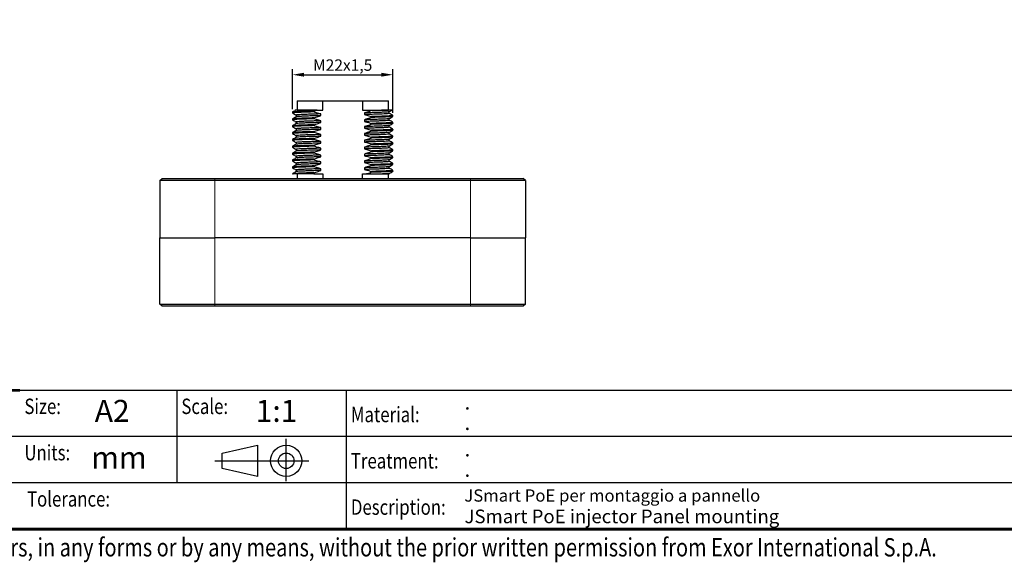
# Model space of a CAD drawing. Extents: x 98 to 679, y 71 to 478.
# Drawn here: x 254 to 470, y 71 to 189 of the extents above; entities that cross this region are included whole.
import ezdxf

# ---------------------------------------------------------------- set-up
doc = ezdxf.new("R2010")
doc.units = 0
doc.header["$LTSCALE"] = 0.707071
doc.header["$MEASUREMENT"] = 0
doc.layers.get('0').update_dxf_attribs({"linetype": 'CONTINUOUS'})
doc.layers.get('DEFPOINTS').update_dxf_attribs({"linetype": 'CONTINUOUS'})
doc.layers.add('QUOTE', color=4, linetype='CONTINUOUS')
doc.layers.add('TABLE', color=7, linetype='CONTINUOUS')
doc.styles.add('COMPLEX', font='complex')
doc.styles.add('ITALIC', font='italic')
doc.styles.add('ROMANS', font='romans', dxfattribs={"height": 5})
doc.styles.get("Standard").update_dxf_attribs({"font": 'PC.SHX'})
doc.dimstyles.new('ISO-25', dxfattribs={"dimtxt": 2.5, "dimasz": 2.5, "dimexe": 1.25, "dimexo": 0.625, "dimtad": 1, "dimdsep": 46, "dimtxsty": 'Standard', "dimcen": 2.5, "dimazin": 2, "dimtfac": 1, "dimtmove": 0, "dimatfit": 3, "dimfxl": 0, "dimtolj": 1, "dimarcsym": 0})

# ---------------------------------------------------------------- blocks, each defined once
blk = doc.blocks.new('*D19')
at = {"layer": 'DEFPOINTS', "color": 0}
for p in [(335.99, 177.37), (314.03, 169.19), (335.99, 168.44)]:
    blk.add_point(p, dxfattribs=at)
at = {"layer": 'QUOTE', "color": 0, "lineweight": -2}
for p, q in [((314.03, 169.82), (314.03, 178.62)), ((316.53, 177.37), (333.49, 177.37)), ((335.99, 169.06), (335.99, 178.62))]:
    blk.add_line(p, q, dxfattribs=at)
at = {"layer": 'QUOTE', "color": 0}
for points in [[(316.53, 177.79), (316.53, 176.95), (314.03, 177.37)], [(333.49, 177.79), (333.49, 176.95), (335.99, 177.37)]]:
    blk.add_solid(points, dxfattribs=at)
at = {"layer": 'QUOTE', "color": 0, "insert": (325.01, 179.48), "char_height": 2.5, "attachment_point": 5}
blk.add_mtext('\\A1;M22x1,5', dxfattribs=at)

msp = doc.modelspace()

# ---------------------------------------------------------------- linework, layer by layer
at = {"color": 7, "linetype": 'Continuous', "lineweight": 25}
for p, q in [((315.02, 171.648), (315.02, 169.648)), ((315.02, 171.648), (320.661, 171.648)), ((320.661, 169.648), (320.661, 171.648)), ((320.661, 171.648), (329.379, 171.648)), ((329.379, 171.648), (329.379, 169.648)), ((329.379, 171.648), (335.02, 171.648)), ((335.02, 169.648), (335.02, 171.648)), ((314.02, 169.185), (314.02, 168.998)), ((314.832, 168.529), (314.832, 168.158)), ((318.696, 169.413), (318.696, 169.226)), ((319.39, 169.648), (320.661, 169.648)), ((320.246, 168.412), (320.246, 168.787)), ((329.379, 169.648), (331.345, 169.648)), ((329.795, 169.021), (329.795, 168.646)), ((331.345, 169.52), (331.345, 169.648)), ((331.345, 169.648), (335.072, 169.648)), ((331.345, 168.02), (331.345, 168.207)), ((335.208, 168.904), (335.208, 169.279)), ((336.02, 168.248), (336.02, 168.435)), ((314.02, 167.685), (314.02, 167.498)), ((314.02, 166.185), (314.02, 165.998)), ((314.832, 167.029), (314.832, 166.658)), ((318.696, 167.913), (318.696, 167.726)), ((318.696, 166.413), (318.696, 166.226)), ((320.246, 166.912), (320.246, 167.287)), ((329.795, 167.521), (329.795, 167.146)), ((329.795, 166.021), (329.795, 165.646)), ((331.345, 166.52), (331.345, 166.707)), ((335.208, 167.404), (335.208, 167.775)), ((335.208, 165.904), (335.208, 166.275)), ((336.02, 166.748), (336.02, 166.935)), ((314.02, 164.685), (314.02, 164.498)), ((314.832, 165.529), (314.832, 165.158)), ((314.832, 164.029), (314.832, 163.658)), ((318.696, 164.913), (318.696, 164.726)), ((320.246, 165.412), (320.246, 165.787)), ((320.246, 163.912), (320.246, 164.287)), ((329.795, 164.521), (329.795, 164.146)), ((331.345, 165.02), (331.345, 165.207)), ((335.208, 164.404), (335.208, 164.775)), ((335.998, 165.248), (336.015, 165.241)), ((336.02, 165.248), (336.02, 165.435)), ((336.02, 163.748), (336.02, 163.935)), ((314.02, 163.185), (314.02, 162.998)), ((314.02, 161.685), (314.02, 161.498)), ((314.832, 162.529), (314.832, 162.158)), ((318.696, 163.413), (318.696, 163.226)), ((318.696, 161.913), (318.696, 161.726)), ((320.246, 162.412), (320.246, 162.787)), ((329.795, 163.021), (329.795, 162.646)), ((331.345, 163.52), (331.345, 163.707)), ((331.345, 162.02), (331.345, 162.207)), ((335.208, 162.904), (335.208, 163.275)), ((335.208, 161.404), (335.208, 161.775)), ((336.02, 162.248), (336.02, 162.435)), ((314.02, 160.185), (314.02, 159.998)), ((314.832, 161.029), (314.832, 160.658)), ((314.832, 159.529), (314.832, 159.158)), ((318.696, 160.413), (318.696, 160.226)), ((320.246, 160.912), (320.246, 161.287)), ((320.246, 159.412), (320.246, 159.787)), ((329.795, 161.521), (329.795, 161.146)), ((329.795, 160.021), (329.795, 159.646)), ((331.345, 160.52), (331.345, 160.707)), ((335.208, 159.904), (335.208, 160.275)), ((336.02, 160.748), (336.02, 160.935)), ((314.02, 158.685), (314.02, 158.498)), ((314.832, 158.029), (314.832, 157.658)), ((318.696, 158.913), (318.696, 158.726)), ((318.696, 157.413), (318.696, 157.226)), ((320.246, 157.912), (320.246, 158.287)), ((329.795, 158.521), (329.795, 158.146)), ((331.345, 159.02), (331.345, 159.207)), ((331.345, 157.52), (331.345, 157.707)), ((335.208, 158.404), (335.208, 158.775)), ((335.998, 157.748), (336.015, 157.741)), ((336.02, 159.248), (336.02, 159.435)), ((336.02, 157.748), (336.02, 157.935)), ((314.02, 157.185), (314.02, 156.998)), ((318.696, 155.648), (314.03, 155.648)), ((314.832, 156.529), (314.832, 156.158)), ((315.02, 155.648), (315.02, 154.698)), ((318.696, 155.913), (318.696, 155.648)), ((318.696, 155.648), (320.661, 155.648)), ((320.246, 156.412), (320.246, 156.787)), ((320.661, 155.648), (320.661, 154.698)), ((329.379, 155.648), (330.217, 155.648)), ((329.379, 154.698), (329.379, 155.648)), ((329.795, 157.021), (329.795, 156.646)), ((331.345, 156.02), (331.345, 156.207)), ((335.02, 154.698), (335.02, 155.648)), ((335.208, 156.904), (335.208, 157.275)), ((335.208, 155.648), (335.208, 155.775)), ((336.02, 156.248), (336.02, 156.435)), ((285.02, 154.198), (285.52, 154.698)), ((297.02, 154.198), (285.02, 154.198)), ((285.02, 154.198), (285.02, 141.698)), ((285.52, 154.698), (297.02, 154.698)), ((297.02, 154.698), (353.02, 154.698)), ((353.02, 154.198), (297.02, 154.198)), ((353.02, 154.698), (364.52, 154.698)), ((365.02, 154.198), (353.02, 154.198)), ((365.02, 154.198), (364.52, 154.698)), ((365.02, 154.198), (365.02, 141.698)), ((285.02, 141.698), (297.02, 141.698)), ((285.02, 127.198), (285.02, 141.698)), ((353.02, 141.698), (297.02, 141.698)), ((353.02, 141.698), (365.02, 141.698)), ((365.02, 127.198), (365.02, 141.698)), ((285.02, 127.198), (297.02, 127.198)), ((285.52, 126.698), (285.02, 127.198)), ((297.02, 127.198), (353.02, 127.198)), ((353.02, 127.198), (365.02, 127.198)), ((365.02, 127.198), (364.52, 126.698)), ((297.02, 126.698), (285.52, 126.698)), ((353.02, 126.698), (297.02, 126.698)), ((364.52, 126.698), (353.02, 126.698))]:
    msp.add_line(p, q, dxfattribs=at)
at = {"color": 8, "linetype": 'Continuous', "lineweight": 18}
for p, q in [((297.02, 154.198), (297.02, 154.698)), ((297.02, 154.198), (297.02, 141.698)), ((353.02, 154.198), (353.02, 154.698)), ((353.02, 154.198), (353.02, 141.698)), ((297.02, 127.198), (297.02, 141.698)), ((353.02, 127.198), (353.02, 141.698)), ((297.02, 127.198), (297.02, 126.698)), ((353.02, 127.198), (353.02, 126.698))]:
    msp.add_line(p, q, dxfattribs=at)
at = {"color": 7, "linetype": 'Continuous', "lineweight": 25}
for points, knots in [([(314.026, 168.991), (314.161, 168.912), (314.43, 168.757), (314.699, 168.602), (314.832, 168.525)], [0, 0, 0, 0, 0.5036718, 1, 1, 1, 1]), ([(314.84, 169.663), (314.705, 169.585), (314.434, 169.428), (314.163, 169.272), (314.028, 169.194)], [0, 0, 0, 0, 0.4999899, 1, 1, 1, 1]), ([(314.84, 168.163), (314.705, 168.085), (314.434, 167.928), (314.163, 167.772), (314.028, 167.694)], [0, 0, 0, 0, 0.4999901, 1, 1, 1, 1]), ([(318.696, 169.413), (318.157, 169.399), (317.077, 169.37), (315.785, 169.326), (314.837, 169.281), (314.269, 169.239), (314.016, 169.208), (314.046, 169.19), (314.054, 169.185)], [0, 0, 0, 0, 0.1948532, 0.3904935, 0.5896996, 0.7623266, 0.932633, 1, 1, 1, 1]), ([(318.696, 169.226), (318.197, 169.212), (317.229, 169.186), (316.051, 169.148), (315.113, 169.108), (314.451, 169.067), (314.072, 169.03), (314.052, 169.008), (314.043, 168.998)], [0, 0, 0, 0, 0.17984816, 0.34854589, 0.52046403, 0.69333006, 0.86479587, 1, 1, 1, 1]), ([(319.39, 169.648), (318.997, 169.648), (318.202, 169.648), (317.113, 169.648), (316.14, 169.648), (315.39, 169.648), (314.938, 169.648), (314.797, 169.648), (314.816, 169.648), (314.817, 169.648)], [0, 0, 0, 0, 0.14500221, 0.29284722, 0.46728045, 0.6470604, 0.81696397, 0.99179564, 1, 1, 1, 1]), ([(320.246, 168.787), (319.806, 168.775), (318.935, 168.751), (317.758, 168.716), (316.711, 168.679), (315.845, 168.639), (315.231, 168.599), (314.879, 168.561), (314.861, 168.539), (314.853, 168.529)], [0, 0, 0, 0, 0.1383411, 0.2741812, 0.4233095, 0.575285, 0.7280986, 0.8796742, 1, 1, 1, 1]), ([(320.246, 168.412), (319.806, 168.4), (318.935, 168.376), (317.758, 168.341), (316.711, 168.304), (315.844, 168.264), (315.234, 168.224), (314.901, 168.19), (314.88, 168.17), (314.873, 168.163)], [0, 0, 0, 0, 0.1436699, 0.2847424, 0.4396151, 0.5974447, 0.7561447, 0.913559, 1, 1, 1, 1]), ([(318.696, 169.413), (318.853, 169.467), (319.084, 169.547), (319.316, 169.623), (319.39, 169.648)], [0, 0, 0, 0, 0.6792004, 1, 1, 1, 1]), ([(320.246, 168.787), (320.085, 168.828), (319.763, 168.911), (319.246, 169.056), (318.892, 169.165), (318.696, 169.226)], [0, 0, 0, 0, 0.3091462, 0.6182895, 1, 1, 1, 1]), ([(318.696, 167.913), (318.853, 167.967), (319.167, 168.076), (319.683, 168.244), (320.044, 168.352), (320.246, 168.412)], [0, 0, 0, 0, 0.3058311, 0.611663, 1, 1, 1, 1]), ([(331.345, 169.52), (331.188, 169.466), (330.874, 169.358), (330.358, 169.189), (329.997, 169.081), (329.795, 169.021)], [0, 0, 0, 0, 0.3058311, 0.6116634, 1, 1, 1, 1]), ([(335.183, 169.271), (335.186, 169.269), (335.203, 169.254), (334.975, 169.226), (334.482, 169.185), (333.707, 169.145), (332.714, 169.106), (331.52, 169.07), (330.508, 169.04), (329.908, 169.024), (329.795, 169.021)], [0, 0, 0, 0, 0.0265905, 0.1823771, 0.3402976, 0.4982241, 0.6540283, 0.8074649, 0.9638424, 1, 1, 1, 1]), ([(335.177, 168.904), (335.185, 168.899), (335.213, 168.882), (334.98, 168.851), (334.481, 168.81), (333.707, 168.77), (332.714, 168.731), (331.52, 168.695), (330.508, 168.665), (329.908, 168.649), (329.795, 168.646)], [0, 0, 0, 0, 0.058772, 0.2094081, 0.3621076, 0.514813, 0.6654661, 0.81383, 0.9650375, 1, 1, 1, 1]), ([(329.795, 168.646), (329.956, 168.605), (330.277, 168.522), (330.794, 168.377), (331.149, 168.268), (331.345, 168.207)], [0, 0, 0, 0, 0.3091462, 0.6182895, 1, 1, 1, 1]), ([(335.072, 169.648), (334.768, 169.633), (334.164, 169.603), (332.892, 169.562), (331.86, 169.534), (331.345, 169.52)], [0, 0, 0, 0, 0.3377131, 0.6691486, 1, 1, 1, 1]), ([(335.986, 168.435), (335.995, 168.43), (336.025, 168.413), (335.773, 168.382), (335.207, 168.34), (334.259, 168.295), (332.966, 168.251), (331.885, 168.222), (331.345, 168.207)], [0, 0, 0, 0, 0.06649618, 0.23678549, 0.40940708, 0.60891633, 0.80485956, 1, 1, 1, 1]), ([(335.984, 168.238), (335.963, 168.229), (335.912, 168.208), (335.504, 168.172), (334.819, 168.132), (333.873, 168.093), (332.724, 168.057), (331.805, 168.032), (331.345, 168.02)], [0, 0, 0, 0, 0.12626671, 0.30214151, 0.47906722, 0.65474041, 0.82699757, 1, 1, 1, 1]), ([(335.834, 169.648), (335.833, 169.648), (335.832, 169.648), (335.532, 169.648), (335.199, 169.648), (335.072, 169.648)], [0, 0, 0, 0, 0.3440428, 0.7503301, 1, 1, 1, 1]), ([(335.198, 167.769), (335.334, 167.847), (335.605, 168.004), (335.875, 168.16), (336.011, 168.238)], [0, 0, 0, 0, 0.4999904, 1, 1, 1, 1]), ([(335.199, 169.269), (335.251, 169.3), (335.32, 169.341), (335.454, 169.422), (335.525, 169.464), (335.577, 169.495), (335.63, 169.525), (335.707, 169.569), (335.787, 169.613), (335.823, 169.633), (335.837, 169.641)], [0, 0, 0, 0, 0.4128064, 0.5514222, 0.6088478, 0.6620299, 0.7149702, 0.7718419, 0.909915, 1, 1, 1, 1]), ([(336.013, 168.444), (335.877, 168.522), (335.609, 168.677), (335.341, 168.832), (335.208, 168.908)], [0, 0, 0, 0, 0.5050669, 1, 1, 1, 1]), ([(318.696, 167.726), (318.256, 167.714), (317.38, 167.69), (316.27, 167.656), (315.346, 167.619), (314.64, 167.581), (314.193, 167.542), (313.993, 167.515), (314.036, 167.5), (314.043, 167.498)], [0, 0, 0, 0, 0.1578119, 0.3146214, 0.4745138, 0.6357731, 0.7964921, 0.9660202, 1, 1, 1, 1]), ([(318.696, 166.413), (318.256, 166.401), (317.38, 166.378), (316.27, 166.343), (315.346, 166.306), (314.64, 166.268), (314.193, 166.23), (313.993, 166.203), (314.036, 166.188), (314.043, 166.185)], [0, 0, 0, 0, 0.1578119, 0.3146213, 0.4745137, 0.635773, 0.796492, 0.9660201, 1, 1, 1, 1]), ([(314.026, 167.491), (314.161, 167.412), (314.43, 167.257), (314.699, 167.102), (314.832, 167.025)], [0, 0, 0, 0, 0.5036718, 1, 1, 1, 1]), ([(314.026, 165.991), (314.161, 165.912), (314.43, 165.757), (314.699, 165.602), (314.832, 165.525)], [0, 0, 0, 0, 0.5036713, 1, 1, 1, 1]), ([(314.84, 166.663), (314.705, 166.585), (314.434, 166.428), (314.163, 166.272), (314.028, 166.194)], [0, 0, 0, 0, 0.4999896, 1, 1, 1, 1]), ([(318.696, 167.913), (318.197, 167.9), (317.229, 167.874), (316.051, 167.835), (315.113, 167.795), (314.451, 167.755), (314.072, 167.718), (314.052, 167.695), (314.043, 167.685)], [0, 0, 0, 0, 0.1798481, 0.3485459, 0.520464, 0.69333, 0.8647958, 1, 1, 1, 1]), ([(318.696, 166.226), (318.167, 166.211), (317.108, 166.183), (315.885, 166.142), (314.957, 166.1), (314.355, 166.059), (314.042, 166.025), (314.051, 166.005), (314.054, 165.998)], [0, 0, 0, 0, 0.19094065, 0.38245626, 0.55476712, 0.72755969, 0.89849287, 1, 1, 1, 1]), ([(320.246, 167.287), (319.901, 167.278), (319.214, 167.259), (318.164, 167.228), (317.118, 167.195), (316.166, 167.155), (315.439, 167.115), (314.997, 167.075), (314.807, 167.046), (314.847, 167.031), (314.854, 167.029)], [0, 0, 0, 0, 0.1081439, 0.2149564, 0.3631901, 0.5142634, 0.6669972, 0.8193221, 0.9692017, 1, 1, 1, 1]), ([(320.246, 166.912), (319.901, 166.903), (319.214, 166.884), (318.163, 166.853), (317.118, 166.82), (316.164, 166.78), (315.447, 166.74), (314.975, 166.7), (314.888, 166.675), (314.845, 166.663)], [0, 0, 0, 0, 0.112275, 0.2231677, 0.3770643, 0.5339088, 0.6924772, 0.8506212, 1, 1, 1, 1]), ([(320.246, 167.287), (320.085, 167.328), (319.763, 167.411), (319.246, 167.556), (318.892, 167.665), (318.696, 167.726)], [0, 0, 0, 0, 0.3091459, 0.6182895, 1, 1, 1, 1]), ([(318.696, 166.413), (318.853, 166.467), (319.167, 166.575), (319.683, 166.744), (320.044, 166.852), (320.246, 166.912)], [0, 0, 0, 0, 0.3058308, 0.6116632, 1, 1, 1, 1]), ([(320.246, 165.787), (320.085, 165.828), (319.763, 165.911), (319.246, 166.056), (318.892, 166.165), (318.696, 166.226)], [0, 0, 0, 0, 0.30914596, 0.61828969, 1, 1, 1, 1]), ([(331.345, 168.02), (331.188, 167.966), (330.874, 167.858), (330.358, 167.689), (329.997, 167.581), (329.795, 167.521)], [0, 0, 0, 0, 0.3058308, 0.6116632, 1, 1, 1, 1]), ([(335.172, 167.769), (335.151, 167.76), (335.102, 167.738), (334.709, 167.702), (334.047, 167.661), (333.137, 167.621), (332.021, 167.584), (330.886, 167.551), (330.101, 167.529), (329.795, 167.521)], [0, 0, 0, 0, 0.112287, 0.2709007, 0.43039, 0.5885882, 0.7436188, 0.900013, 1, 1, 1, 1]), ([(335.207, 167.404), (335.182, 167.391), (335.131, 167.367), (334.712, 167.327), (334.046, 167.286), (333.138, 167.246), (332.02, 167.209), (330.886, 167.176), (330.101, 167.154), (329.795, 167.146)], [0, 0, 0, 0, 0.1481449, 0.30035154, 0.45339847, 0.60520639, 0.75397473, 0.90405146, 1, 1, 1, 1]), ([(329.795, 167.146), (329.956, 167.105), (330.277, 167.022), (330.794, 166.877), (331.149, 166.768), (331.345, 166.707)], [0, 0, 0, 0, 0.3091459, 0.6182895, 1, 1, 1, 1]), ([(331.345, 166.52), (331.188, 166.466), (330.874, 166.358), (330.358, 166.189), (329.997, 166.081), (329.795, 166.021)], [0, 0, 0, 0, 0.30583073, 0.61166303, 1, 1, 1, 1]), ([(335.17, 166.269), (335.17, 166.265), (335.171, 166.248), (334.898, 166.218), (334.348, 166.177), (333.527, 166.137), (332.49, 166.099), (331.255, 166.062), (330.29, 166.035), (329.795, 166.021)], [0, 0, 0, 0, 0.0493351, 0.207033, 0.3664651, 0.5254714, 0.681926, 0.8369708, 1, 1, 1, 1]), ([(336.02, 166.935), (335.994, 166.923), (335.941, 166.899), (335.507, 166.86), (334.819, 166.82), (333.873, 166.781), (332.724, 166.745), (331.805, 166.72), (331.345, 166.707)], [0, 0, 0, 0, 0.16447998, 0.3326628, 0.50185059, 0.66984055, 0.83456389, 1, 1, 1, 1]), ([(335.979, 166.738), (335.979, 166.734), (335.981, 166.717), (335.685, 166.686), (335.091, 166.646), (334.163, 166.604), (332.938, 166.563), (331.875, 166.534), (331.345, 166.52)], [0, 0, 0, 0, 0.0589242, 0.2376424, 0.4183258, 0.5985266, 0.7995843, 1, 1, 1, 1]), ([(335.198, 166.269), (335.334, 166.347), (335.605, 166.504), (335.875, 166.66), (336.011, 166.738)], [0, 0, 0, 0, 0.4999904, 1, 1, 1, 1]), ([(336.013, 166.944), (335.878, 167.022), (335.609, 167.177), (335.341, 167.332), (335.208, 167.408)], [0, 0, 0, 0, 0.504913, 1, 1, 1, 1]), ([(318.696, 164.726), (318.236, 164.713), (317.319, 164.688), (316.17, 164.652), (315.228, 164.613), (314.529, 164.574), (314.13, 164.535), (313.974, 164.508), (314.038, 164.493), (314.048, 164.49)], [0, 0, 0, 0, 0.1599879, 0.3192759, 0.4817227, 0.6453354, 0.80799, 0.9676358, 1, 1, 1, 1]), ([(314.026, 164.491), (314.161, 164.412), (314.43, 164.257), (314.699, 164.102), (314.832, 164.025)], [0, 0, 0, 0, 0.5036718, 1, 1, 1, 1]), ([(314.84, 165.163), (314.705, 165.085), (314.434, 164.928), (314.163, 164.772), (314.028, 164.694)], [0, 0, 0, 0, 0.49998915, 1, 1, 1, 1]), ([(318.696, 164.913), (318.167, 164.899), (317.108, 164.87), (315.885, 164.829), (314.957, 164.787), (314.355, 164.747), (314.042, 164.713), (314.051, 164.693), (314.054, 164.685)], [0, 0, 0, 0, 0.1909405, 0.3824561, 0.554767, 0.7275596, 0.8984928, 1, 1, 1, 1]), ([(320.246, 164.287), (319.944, 164.279), (319.162, 164.257), (318.031, 164.224), (316.911, 164.187), (316.004, 164.147), (315.324, 164.107), (314.944, 164.067), (314.788, 164.042), (314.833, 164.029), (314.834, 164.029)], [0, 0, 0, 0, 0.0945058, 0.2443936, 0.3929259, 0.5444934, 0.6973158, 0.849317, 0.9984864, 1, 1, 1, 1]), ([(320.246, 165.787), (319.755, 165.773), (318.794, 165.747), (317.56, 165.709), (316.521, 165.671), (315.7, 165.631), (315.142, 165.591), (314.852, 165.556), (314.86, 165.536), (314.864, 165.529)], [0, 0, 0, 0, 0.15489508, 0.30345052, 0.45330755, 0.60562607, 0.75837039, 0.90947079, 1, 1, 1, 1]), ([(320.246, 163.912), (319.944, 163.904), (319.162, 163.882), (318.031, 163.849), (316.912, 163.812), (316.001, 163.772), (315.336, 163.732), (314.937, 163.695), (314.886, 163.673), (314.864, 163.663)], [0, 0, 0, 0, 0.0981293, 0.2537649, 0.407993, 0.5653726, 0.7240553, 0.8818853, 1, 1, 1, 1]), ([(320.246, 165.412), (319.755, 165.398), (318.794, 165.372), (317.56, 165.334), (316.522, 165.296), (315.699, 165.256), (315.146, 165.216), (314.869, 165.184), (314.87, 165.168), (314.87, 165.163)], [0, 0, 0, 0, 0.1608674, 0.3151511, 0.4707866, 0.6289785, 0.7876126, 0.9445395, 1, 1, 1, 1]), ([(318.696, 164.913), (318.853, 164.967), (319.167, 165.076), (319.683, 165.244), (320.044, 165.352), (320.246, 165.412)], [0, 0, 0, 0, 0.3058311, 0.6116634, 1, 1, 1, 1]), ([(320.246, 164.287), (320.085, 164.328), (319.763, 164.411), (319.246, 164.556), (318.892, 164.665), (318.696, 164.726)], [0, 0, 0, 0, 0.3091462, 0.6182895, 1, 1, 1, 1]), ([(318.696, 163.413), (318.853, 163.467), (319.167, 163.575), (319.683, 163.744), (320.044, 163.852), (320.246, 163.912)], [0, 0, 0, 0, 0.30583073, 0.61166303, 1, 1, 1, 1]), ([(335.177, 165.904), (335.18, 165.897), (335.189, 165.877), (334.903, 165.843), (334.346, 165.802), (333.527, 165.762), (332.49, 165.724), (331.255, 165.687), (330.29, 165.66), (329.795, 165.646)], [0, 0, 0, 0, 0.0878575, 0.2391651, 0.3921367, 0.5446997, 0.6948145, 0.8435766, 1, 1, 1, 1]), ([(329.795, 165.646), (329.956, 165.605), (330.277, 165.522), (330.794, 165.377), (331.149, 165.268), (331.345, 165.207)], [0, 0, 0, 0, 0.3091462, 0.6182895, 1, 1, 1, 1]), ([(331.345, 165.02), (331.188, 164.966), (330.874, 164.858), (330.358, 164.689), (329.997, 164.581), (329.795, 164.521)], [0, 0, 0, 0, 0.3058311, 0.6116634, 1, 1, 1, 1]), ([(335.188, 164.769), (335.148, 164.757), (335.063, 164.733), (334.599, 164.694), (333.884, 164.653), (332.932, 164.614), (331.886, 164.581), (330.832, 164.55), (330.142, 164.531), (329.795, 164.521)], [0, 0, 0, 0, 0.1437007, 0.3026346, 0.4620137, 0.6196785, 0.7743633, 0.8864764, 1, 1, 1, 1]), ([(335.188, 164.404), (335.195, 164.402), (335.234, 164.387), (335.046, 164.359), (334.607, 164.319), (333.882, 164.278), (332.932, 164.239), (331.886, 164.206), (330.832, 164.175), (330.142, 164.156), (329.795, 164.146)], [0, 0, 0, 0, 0.0280525, 0.1781301, 0.3306736, 0.4836444, 0.6349699, 0.7834351, 0.8910407, 1, 1, 1, 1]), ([(329.795, 164.146), (329.956, 164.105), (330.277, 164.022), (330.794, 163.877), (331.149, 163.768), (331.345, 163.707)], [0, 0, 0, 0, 0.30914596, 0.61828969, 1, 1, 1, 1]), ([(335.986, 165.435), (335.99, 165.428), (336, 165.408), (335.69, 165.374), (335.09, 165.334), (334.164, 165.292), (332.938, 165.25), (331.875, 165.222), (331.345, 165.207)], [0, 0, 0, 0, 0.10004889, 0.2709572, 0.44374467, 0.61607075, 0.80834242, 1, 1, 1, 1]), ([(336.002, 165.238), (335.958, 165.226), (335.869, 165.203), (335.398, 165.165), (334.701, 165.127), (333.774, 165.09), (332.664, 165.056), (331.785, 165.032), (331.345, 165.02)], [0, 0, 0, 0, 0.1656401, 0.3339859, 0.5029135, 0.6704175, 0.8346899, 1, 1, 1, 1]), ([(335.998, 163.935), (336.005, 163.933), (336.048, 163.918), (335.851, 163.891), (335.406, 163.852), (334.699, 163.815), (333.774, 163.778), (332.664, 163.743), (331.785, 163.719), (331.345, 163.707)], [0, 0, 0, 0, 0.03253834, 0.20203351, 0.36303627, 0.52459558, 0.68479331, 0.84190048, 1, 1, 1, 1]), ([(335.198, 164.769), (335.334, 164.847), (335.605, 165.004), (335.875, 165.16), (336.011, 165.238)], [0, 0, 0, 0, 0.4999904, 1, 1, 1, 1]), ([(336.013, 165.444), (335.878, 165.522), (335.609, 165.677), (335.341, 165.832), (335.208, 165.908)], [0, 0, 0, 0, 0.5049135, 1, 1, 1, 1]), ([(336.013, 163.944), (335.878, 164.022), (335.609, 164.177), (335.341, 164.332), (335.208, 164.408)], [0, 0, 0, 0, 0.5049125, 1, 1, 1, 1]), ([(318.696, 163.413), (318.236, 163.401), (317.319, 163.376), (316.17, 163.34), (315.228, 163.301), (314.528, 163.261), (314.136, 163.222), (313.974, 163.198), (314.021, 163.185), (314.021, 163.185)], [0, 0, 0, 0, 0.165197, 0.3296715, 0.4974075, 0.6663474, 0.8342981, 0.9991419, 1, 1, 1, 1]), ([(314.026, 162.991), (314.161, 162.912), (314.43, 162.757), (314.699, 162.602), (314.832, 162.525)], [0, 0, 0, 0, 0.5036713, 1, 1, 1, 1]), ([(314.84, 163.663), (314.705, 163.585), (314.434, 163.428), (314.163, 163.272), (314.028, 163.194)], [0, 0, 0, 0, 0.4999901, 1, 1, 1, 1]), ([(314.84, 162.163), (314.705, 162.085), (314.434, 161.928), (314.163, 161.772), (314.028, 161.694)], [0, 0, 0, 0, 0.4999896, 1, 1, 1, 1]), ([(318.696, 163.226), (318.157, 163.211), (317.078, 163.182), (315.788, 163.138), (314.839, 163.094), (314.271, 163.051), (314.017, 163.02), (314.046, 163.003), (314.055, 162.998)], [0, 0, 0, 0, 0.1946616, 0.3901001, 0.5891041, 0.7617347, 0.9320526, 1, 1, 1, 1]), ([(318.696, 161.913), (318.157, 161.899), (317.078, 161.87), (315.788, 161.826), (314.839, 161.781), (314.271, 161.739), (314.017, 161.708), (314.046, 161.69), (314.055, 161.685)], [0, 0, 0, 0, 0.1946616, 0.3901, 0.589104, 0.7617346, 0.9320524, 1, 1, 1, 1]), ([(318.696, 161.726), (318.198, 161.712), (317.233, 161.686), (316.055, 161.648), (315.116, 161.608), (314.453, 161.568), (314.072, 161.53), (314.052, 161.508), (314.042, 161.498)], [0, 0, 0, 0, 0.1792761, 0.3479591, 0.5198696, 0.6927362, 0.8642105, 1, 1, 1, 1]), ([(320.246, 162.787), (320.137, 162.784), (319.541, 162.768), (318.532, 162.739), (317.336, 162.702), (316.341, 162.663), (315.566, 162.623), (315.064, 162.583), (314.829, 162.551), (314.856, 162.534), (314.864, 162.529)], [0, 0, 0, 0, 0.0336226, 0.1847308, 0.3329815, 0.4834866, 0.6360597, 0.7886448, 0.9391854, 1, 1, 1, 1]), ([(320.246, 162.412), (320.137, 162.409), (319.541, 162.393), (318.532, 162.364), (317.336, 162.327), (316.341, 162.288), (315.564, 162.248), (315.069, 162.208), (314.84, 162.179), (314.856, 162.165), (314.858, 162.163)], [0, 0, 0, 0, 0.0349173, 0.1918471, 0.3458092, 0.5021128, 0.6605638, 0.8190274, 0.9753677, 1, 1, 1, 1]), ([(320.246, 162.787), (320.085, 162.828), (319.763, 162.911), (319.246, 163.056), (318.892, 163.165), (318.696, 163.226)], [0, 0, 0, 0, 0.3091459, 0.6182895, 1, 1, 1, 1]), ([(318.696, 161.913), (318.853, 161.967), (319.167, 162.075), (319.683, 162.244), (320.044, 162.352), (320.246, 162.412)], [0, 0, 0, 0, 0.3058308, 0.6116632, 1, 1, 1, 1]), ([(320.246, 161.287), (320.085, 161.328), (319.763, 161.411), (319.246, 161.556), (318.892, 161.665), (318.696, 161.726)], [0, 0, 0, 0, 0.309146, 0.6182894, 1, 1, 1, 1]), ([(331.345, 163.52), (331.188, 163.466), (330.874, 163.358), (330.358, 163.189), (329.997, 163.081), (329.795, 163.021)], [0, 0, 0, 0, 0.3058308, 0.6116632, 1, 1, 1, 1]), ([(335.165, 163.269), (335.159, 163.262), (335.138, 163.243), (334.81, 163.21), (334.203, 163.169), (333.338, 163.129), (332.291, 163.093), (331.111, 163.057), (330.236, 163.033), (329.795, 163.021)], [0, 0, 0, 0, 0.0804637, 0.2386554, 0.3981577, 0.5568039, 0.7124954, 0.8549267, 1, 1, 1, 1]), ([(335.187, 162.904), (335.179, 162.894), (335.162, 162.872), (334.814, 162.835), (334.202, 162.794), (333.338, 162.754), (332.291, 162.718), (331.111, 162.682), (330.236, 162.658), (329.795, 162.646)], [0, 0, 0, 0, 0.1176958, 0.2694822, 0.4225262, 0.5747486, 0.7241361, 0.8608005, 1, 1, 1, 1]), ([(329.795, 162.646), (329.956, 162.605), (330.277, 162.522), (330.794, 162.377), (331.149, 162.268), (331.345, 162.207)], [0, 0, 0, 0, 0.3091459, 0.6182895, 1, 1, 1, 1]), ([(331.345, 162.02), (331.188, 161.966), (330.874, 161.858), (330.358, 161.689), (329.997, 161.581), (329.795, 161.521)], [0, 0, 0, 0, 0.3058311, 0.611663, 1, 1, 1, 1]), ([(335.185, 161.769), (335.186, 161.767), (335.202, 161.753), (334.975, 161.726), (334.485, 161.686), (333.71, 161.645), (332.718, 161.606), (331.525, 161.57), (330.511, 161.541), (329.909, 161.524), (329.795, 161.521)], [0, 0, 0, 0, 0.0178235, 0.1749165, 0.3341688, 0.4934346, 0.6505672, 0.8052988, 0.9629892, 1, 1, 1, 1]), ([(335.975, 163.738), (335.968, 163.731), (335.946, 163.712), (335.591, 163.678), (334.936, 163.638), (333.999, 163.598), (332.819, 163.56), (331.848, 163.533), (331.345, 163.52)], [0, 0, 0, 0, 0.0940915, 0.273383, 0.4541598, 0.6339663, 0.8104247, 1, 1, 1, 1]), ([(335.997, 162.435), (335.989, 162.425), (335.97, 162.403), (335.594, 162.366), (334.935, 162.326), (333.999, 162.285), (332.819, 162.247), (331.848, 162.221), (331.345, 162.207)], [0, 0, 0, 0, 0.1337408, 0.3051851, 0.4780498, 0.6499866, 0.8187218, 1, 1, 1, 1]), ([(335.994, 162.238), (335.996, 162.237), (336.014, 162.222), (335.768, 162.195), (335.262, 162.156), (334.515, 162.119), (333.623, 162.085), (332.573, 162.053), (331.756, 162.031), (331.345, 162.02)], [0, 0, 0, 0, 0.0233116, 0.2012827, 0.3816995, 0.5385621, 0.6938334, 0.8462255, 1, 1, 1, 1]), ([(335.198, 163.269), (335.334, 163.347), (335.605, 163.504), (335.875, 163.66), (336.011, 163.738)], [0, 0, 0, 0, 0.4999909, 1, 1, 1, 1]), ([(335.198, 161.769), (335.334, 161.847), (335.605, 162.004), (335.875, 162.16), (336.011, 162.238)], [0, 0, 0, 0, 0.4999904, 1, 1, 1, 1]), ([(336.013, 162.444), (335.878, 162.522), (335.609, 162.677), (335.341, 162.832), (335.208, 162.908)], [0, 0, 0, 0, 0.504913, 1, 1, 1, 1]), ([(318.696, 160.226), (318.277, 160.214), (317.442, 160.192), (316.375, 160.159), (315.434, 160.123), (314.678, 160.084), (314.199, 160.043), (313.994, 160.015), (314.036, 160), (314.044, 159.998)], [0, 0, 0, 0, 0.1501569, 0.2990726, 0.4508444, 0.6235994, 0.7959001, 0.9654431, 1, 1, 1, 1]), ([(314.026, 161.491), (314.161, 161.412), (314.43, 161.257), (314.699, 161.102), (314.832, 161.025)], [0, 0, 0, 0, 0.5036723, 1, 1, 1, 1]), ([(314.026, 159.991), (314.161, 159.912), (314.43, 159.757), (314.699, 159.602), (314.832, 159.525)], [0, 0, 0, 0, 0.5036718, 1, 1, 1, 1]), ([(314.84, 160.663), (314.705, 160.585), (314.434, 160.428), (314.163, 160.272), (314.028, 160.194)], [0, 0, 0, 0, 0.4999901, 1, 1, 1, 1]), ([(318.696, 160.413), (318.198, 160.4), (317.233, 160.374), (316.055, 160.336), (315.116, 160.295), (314.453, 160.255), (314.072, 160.218), (314.052, 160.195), (314.042, 160.185)], [0, 0, 0, 0, 0.179276, 0.3479589, 0.5198695, 0.6927361, 0.8642104, 1, 1, 1, 1]), ([(320.246, 159.787), (319.901, 159.778), (319.217, 159.759), (318.167, 159.728), (317.121, 159.695), (316.169, 159.655), (315.441, 159.615), (314.998, 159.575), (314.808, 159.546), (314.847, 159.531), (314.854, 159.529)], [0, 0, 0, 0, 0.1078838, 0.2144443, 0.3626756, 0.5137396, 0.6664711, 0.8188009, 0.9686922, 1, 1, 1, 1]), ([(320.246, 161.287), (319.807, 161.275), (318.938, 161.251), (317.761, 161.216), (316.714, 161.179), (315.847, 161.139), (315.233, 161.099), (314.88, 161.061), (314.861, 161.039), (314.852, 161.029)], [0, 0, 0, 0, 0.1380822, 0.2736755, 0.4227907, 0.5747597, 0.7275738, 0.879157, 1, 1, 1, 1]), ([(320.246, 160.912), (319.807, 160.9), (318.938, 160.876), (317.761, 160.841), (316.714, 160.804), (315.847, 160.764), (315.236, 160.724), (314.902, 160.69), (314.88, 160.67), (314.873, 160.663)], [0, 0, 0, 0, 0.1434006, 0.2842165, 0.4390754, 0.596898, 0.7555984, 0.9130205, 1, 1, 1, 1]), ([(318.696, 160.413), (318.853, 160.467), (319.167, 160.576), (319.683, 160.744), (320.044, 160.852), (320.246, 160.912)], [0, 0, 0, 0, 0.3058311, 0.6116634, 1, 1, 1, 1]), ([(320.246, 159.787), (320.085, 159.828), (319.763, 159.911), (319.246, 160.056), (318.892, 160.165), (318.696, 160.226)], [0, 0, 0, 0, 0.3091462, 0.6182895, 1, 1, 1, 1]), ([(335.177, 161.404), (335.185, 161.399), (335.213, 161.382), (334.981, 161.351), (334.483, 161.311), (333.71, 161.27), (332.718, 161.231), (331.525, 161.195), (330.511, 161.166), (329.909, 161.149), (329.795, 161.146)], [0, 0, 0, 0, 0.05759044, 0.20832286, 0.3611271, 0.51394434, 0.6647148, 0.81318141, 0.96448702, 1, 1, 1, 1]), ([(329.795, 161.146), (329.956, 161.105), (330.277, 161.022), (330.794, 160.877), (331.149, 160.768), (331.345, 160.707)], [0, 0, 0, 0, 0.3091462, 0.6182895, 1, 1, 1, 1]), ([(331.345, 160.52), (331.188, 160.466), (330.874, 160.358), (330.358, 160.189), (329.997, 160.081), (329.795, 160.021)], [0, 0, 0, 0, 0.3058311, 0.6116634, 1, 1, 1, 1]), ([(335.172, 160.269), (335.151, 160.26), (335.103, 160.238), (334.711, 160.202), (334.05, 160.161), (333.141, 160.121), (332.025, 160.085), (330.89, 160.051), (330.103, 160.029), (329.795, 160.021)], [0, 0, 0, 0, 0.1117437, 0.270351, 0.4298413, 0.5880478, 0.743087, 0.8994691, 1, 1, 1, 1]), ([(335.207, 159.904), (335.182, 159.892), (335.131, 159.867), (334.714, 159.827), (334.049, 159.786), (333.141, 159.746), (332.025, 159.71), (330.89, 159.676), (330.103, 159.654), (329.795, 159.646)], [0, 0, 0, 0, 0.1476254, 0.2998254, 0.4528729, 0.6046885, 0.7534646, 0.9035294, 1, 1, 1, 1]), ([(329.795, 159.646), (329.956, 159.605), (330.277, 159.522), (330.794, 159.377), (331.149, 159.268), (331.345, 159.207)], [0, 0, 0, 0, 0.30914596, 0.61828969, 1, 1, 1, 1]), ([(335.987, 160.935), (335.995, 160.93), (336.026, 160.913), (335.775, 160.882), (335.26, 160.844), (334.516, 160.807), (333.623, 160.772), (332.573, 160.741), (331.756, 160.719), (331.345, 160.707)], [0, 0, 0, 0, 0.0658904, 0.2361028, 0.4086543, 0.5586785, 0.7071807, 0.8529294, 1, 1, 1, 1]), ([(335.983, 160.738), (335.961, 160.729), (335.908, 160.707), (335.484, 160.67), (334.77, 160.63), (333.806, 160.591), (332.668, 160.556), (331.787, 160.532), (331.345, 160.52)], [0, 0, 0, 0, 0.1294522, 0.3092193, 0.4899871, 0.6693002, 0.8341404, 1, 1, 1, 1]), ([(335.198, 160.269), (335.334, 160.347), (335.605, 160.504), (335.875, 160.66), (336.011, 160.738)], [0, 0, 0, 0, 0.4999904, 1, 1, 1, 1]), ([(336.013, 160.944), (335.878, 161.022), (335.609, 161.177), (335.341, 161.332), (335.208, 161.408)], [0, 0, 0, 0, 0.5049135, 1, 1, 1, 1]), ([(336.013, 159.444), (335.878, 159.522), (335.609, 159.677), (335.341, 159.832), (335.208, 159.908)], [0, 0, 0, 0, 0.5049125, 1, 1, 1, 1]), ([(318.696, 158.913), (318.277, 158.902), (317.442, 158.879), (316.375, 158.847), (315.434, 158.81), (314.678, 158.771), (314.199, 158.731), (313.994, 158.703), (314.036, 158.688), (314.044, 158.685)], [0, 0, 0, 0, 0.1501568, 0.2990725, 0.4508442, 0.6235992, 0.7959, 0.965443, 1, 1, 1, 1]), ([(314.026, 158.491), (314.161, 158.412), (314.43, 158.257), (314.699, 158.102), (314.832, 158.025)], [0, 0, 0, 0, 0.5036713, 1, 1, 1, 1]), ([(314.84, 159.163), (314.705, 159.085), (314.434, 158.928), (314.163, 158.772), (314.028, 158.694)], [0, 0, 0, 0, 0.4999896, 1, 1, 1, 1]), ([(314.84, 157.663), (314.705, 157.585), (314.434, 157.428), (314.163, 157.272), (314.028, 157.194)], [0, 0, 0, 0, 0.4999896, 1, 1, 1, 1]), ([(318.696, 158.726), (318.569, 158.722), (317.965, 158.706), (316.969, 158.678), (315.848, 158.64), (314.96, 158.6), (314.356, 158.56), (314.043, 158.525), (314.051, 158.505), (314.054, 158.498)], [0, 0, 0, 0, 0.0444454, 0.2124815, 0.3819671, 0.554244, 0.7270106, 0.897926, 1, 1, 1, 1]), ([(318.696, 157.413), (318.569, 157.41), (317.965, 157.394), (316.969, 157.366), (315.848, 157.328), (314.96, 157.287), (314.356, 157.247), (314.043, 157.213), (314.051, 157.193), (314.054, 157.185)], [0, 0, 0, 0, 0.0444453, 0.2124813, 0.381967, 0.5542438, 0.7270105, 0.8979259, 1, 1, 1, 1]), ([(320.246, 159.412), (319.901, 159.403), (319.217, 159.384), (318.167, 159.353), (317.122, 159.32), (316.167, 159.28), (315.449, 159.24), (314.976, 159.2), (314.888, 159.175), (314.845, 159.163)], [0, 0, 0, 0, 0.11200449, 0.22263523, 0.37652885, 0.53336341, 0.6919292, 0.85007797, 1, 1, 1, 1]), ([(320.246, 158.287), (319.757, 158.273), (318.797, 158.247), (317.564, 158.21), (316.525, 158.171), (315.703, 158.131), (315.143, 158.091), (314.853, 158.056), (314.861, 158.036), (314.863, 158.029)], [0, 0, 0, 0, 0.1543788, 0.3029419, 0.4527869, 0.6051, 0.7578462, 0.9089554, 1, 1, 1, 1]), ([(320.246, 157.912), (319.757, 157.898), (318.797, 157.872), (317.564, 157.835), (316.525, 157.796), (315.702, 157.756), (315.147, 157.716), (314.869, 157.685), (314.87, 157.668), (314.871, 157.663)], [0, 0, 0, 0, 0.1603307, 0.3146224, 0.4702452, 0.6284316, 0.7870676, 0.9440036, 1, 1, 1, 1]), ([(318.696, 158.913), (318.853, 158.967), (319.167, 159.075), (319.683, 159.244), (320.044, 159.352), (320.246, 159.412)], [0, 0, 0, 0, 0.30583073, 0.61166303, 1, 1, 1, 1]), ([(320.246, 158.287), (320.085, 158.328), (319.763, 158.411), (319.246, 158.556), (318.892, 158.665), (318.696, 158.726)], [0, 0, 0, 0, 0.3091459, 0.6182895, 1, 1, 1, 1]), ([(318.696, 157.413), (318.853, 157.467), (319.167, 157.575), (319.683, 157.744), (320.044, 157.852), (320.246, 157.912)], [0, 0, 0, 0, 0.3058308, 0.6116632, 1, 1, 1, 1]), ([(331.345, 159.02), (331.188, 158.966), (330.874, 158.858), (330.358, 158.689), (329.997, 158.581), (329.795, 158.521)], [0, 0, 0, 0, 0.3058308, 0.6116632, 1, 1, 1, 1]), ([(335.17, 158.769), (335.17, 158.765), (335.172, 158.748), (334.899, 158.718), (334.35, 158.677), (333.53, 158.637), (332.494, 158.599), (331.258, 158.562), (330.291, 158.535), (329.795, 158.521)], [0, 0, 0, 0, 0.0487971, 0.2064857, 0.3659158, 0.5249277, 0.6813949, 0.836432, 1, 1, 1, 1]), ([(335.177, 158.404), (335.18, 158.397), (335.189, 158.377), (334.904, 158.343), (334.349, 158.302), (333.531, 158.262), (332.494, 158.224), (331.258, 158.187), (330.291, 158.16), (329.795, 158.146)], [0, 0, 0, 0, 0.0873411, 0.2386398, 0.3916095, 0.5441778, 0.6943046, 0.8430593, 1, 1, 1, 1]), ([(329.795, 158.146), (329.956, 158.105), (330.277, 158.022), (330.794, 157.877), (331.149, 157.768), (331.345, 157.707)], [0, 0, 0, 0, 0.3091459, 0.6182895, 1, 1, 1, 1]), ([(331.345, 157.52), (331.188, 157.466), (330.874, 157.358), (330.358, 157.189), (329.997, 157.081), (329.795, 157.021)], [0, 0, 0, 0, 0.3058311, 0.6116632, 1, 1, 1, 1]), ([(336.019, 159.435), (335.992, 159.423), (335.938, 159.398), (335.486, 159.358), (334.769, 159.318), (333.806, 159.279), (332.668, 159.243), (331.787, 159.219), (331.345, 159.207)], [0, 0, 0, 0, 0.1675312, 0.3394351, 0.5122958, 0.6837654, 0.8413953, 1, 1, 1, 1]), ([(335.979, 159.238), (335.98, 159.234), (335.982, 159.217), (335.687, 159.187), (335.093, 159.146), (334.208, 159.106), (333.091, 159.068), (332.09, 159.04), (331.479, 159.024), (331.345, 159.02)], [0, 0, 0, 0, 0.0583053, 0.2369807, 0.417629, 0.5978034, 0.775095, 0.9507664, 1, 1, 1, 1]), ([(335.986, 157.935), (335.99, 157.928), (336, 157.908), (335.692, 157.874), (335.092, 157.834), (334.208, 157.794), (333.091, 157.755), (332.09, 157.727), (331.479, 157.711), (331.345, 157.707)], [0, 0, 0, 0, 0.0994485, 0.2703174, 0.443073, 0.6153755, 0.7849211, 0.9529172, 1, 1, 1, 1]), ([(336.001, 157.738), (335.958, 157.726), (335.866, 157.702), (335.364, 157.662), (334.621, 157.623), (333.677, 157.587), (332.606, 157.554), (331.766, 157.531), (331.345, 157.52)], [0, 0, 0, 0, 0.165023, 0.3451567, 0.5258033, 0.6854549, 0.8420912, 1, 1, 1, 1]), ([(335.198, 158.769), (335.334, 158.847), (335.605, 159.004), (335.875, 159.16), (336.011, 159.238)], [0, 0, 0, 0, 0.4999904, 1, 1, 1, 1]), ([(335.198, 157.269), (335.334, 157.347), (335.605, 157.504), (335.875, 157.66), (336.011, 157.738)], [0, 0, 0, 0, 0.4999904, 1, 1, 1, 1]), ([(336.013, 157.944), (335.878, 158.022), (335.609, 158.177), (335.341, 158.332), (335.208, 158.408)], [0, 0, 0, 0, 0.504913, 1, 1, 1, 1]), ([(318.696, 157.226), (318.258, 157.214), (317.384, 157.19), (316.249, 157.155), (315.287, 157.116), (314.556, 157.076), (314.136, 157.036), (313.973, 157.008), (314.038, 156.993), (314.049, 156.99)], [0, 0, 0, 0, 0.152322, 0.3036565, 0.4696486, 0.6370226, 0.8035051, 0.966894, 1, 1, 1, 1]), ([(318.696, 155.913), (318.257, 155.901), (317.384, 155.878), (316.249, 155.842), (315.286, 155.804), (314.559, 155.763), (314.123, 155.723), (313.959, 155.686), (314.095, 155.66), (314.163, 155.648)], [0, 0, 0, 0, 0.1346809, 0.2684887, 0.4152566, 0.5632463, 0.7104478, 0.854914, 1, 1, 1, 1]), ([(314.026, 156.991), (314.161, 156.912), (314.43, 156.757), (314.699, 156.602), (314.832, 156.525)], [0, 0, 0, 0, 0.5037155, 1, 1, 1, 1]), ([(314.84, 156.163), (314.705, 156.085), (314.434, 155.928), (314.163, 155.772), (314.028, 155.694)], [0, 0, 0, 0, 0.4999894, 1, 1, 1, 1]), ([(320.246, 156.787), (319.945, 156.779), (319.166, 156.757), (318.035, 156.724), (316.915, 156.687), (316.006, 156.647), (315.326, 156.607), (314.945, 156.567), (314.789, 156.542), (314.833, 156.529), (314.834, 156.529)], [0, 0, 0, 0, 0.0939848, 0.2438844, 0.3924092, 0.543969, 0.6967908, 0.8487984, 0.997981, 1, 1, 1, 1]), ([(320.246, 156.412), (319.945, 156.404), (319.166, 156.382), (318.035, 156.349), (316.916, 156.312), (316.003, 156.272), (315.337, 156.232), (314.938, 156.195), (314.886, 156.173), (314.864, 156.163)], [0, 0, 0, 0, 0.0976051, 0.2532804, 0.4075278, 0.5649273, 0.7236373, 0.8815018, 1, 1, 1, 1]), ([(320.246, 156.787), (320.085, 156.828), (319.763, 156.911), (319.246, 157.056), (318.892, 157.165), (318.696, 157.226)], [0, 0, 0, 0, 0.30914606, 0.61828958, 1, 1, 1, 1]), ([(318.696, 155.913), (318.853, 155.967), (319.167, 156.075), (319.683, 156.244), (320.044, 156.352), (320.246, 156.412)], [0, 0, 0, 0, 0.3058309, 0.6116632, 1, 1, 1, 1]), ([(335.188, 157.269), (335.148, 157.257), (335.064, 157.233), (334.601, 157.194), (333.887, 157.153), (332.935, 157.114), (331.89, 157.081), (330.835, 157.05), (330.143, 157.031), (329.795, 157.021)], [0, 0, 0, 0, 0.1431552, 0.3020842, 0.461466, 0.6191406, 0.7738287, 0.8862048, 1, 1, 1, 1]), ([(335.189, 156.904), (335.195, 156.902), (335.234, 156.887), (335.047, 156.859), (334.609, 156.819), (333.885, 156.778), (332.936, 156.739), (331.89, 156.706), (330.835, 156.675), (330.143, 156.656), (329.795, 156.646)], [0, 0, 0, 0, 0.02754216, 0.17760793, 0.33014643, 0.48311942, 0.63445404, 0.78292212, 0.89078005, 1, 1, 1, 1]), ([(329.795, 156.646), (329.956, 156.605), (330.277, 156.522), (330.794, 156.377), (331.149, 156.268), (331.345, 156.207)], [0, 0, 0, 0, 0.30914606, 0.61828958, 1, 1, 1, 1]), ([(331.345, 156.02), (331.188, 155.966), (330.874, 155.857), (330.498, 155.735), (330.278, 155.667), (330.217, 155.648)], [0, 0, 0, 0, 0.41924797, 0.83849784, 1, 1, 1, 1]), ([(330.217, 155.648), (330.674, 155.648), (331.598, 155.648), (332.799, 155.648), (333.413, 155.648), (333.725, 155.648)], [0, 0, 0, 0, 0.3245617, 0.65736, 1, 1, 1, 1]), ([(335.998, 156.435), (336.005, 156.433), (336.049, 156.418), (335.846, 156.39), (335.373, 156.35), (334.619, 156.311), (333.677, 156.274), (332.605, 156.241), (331.766, 156.219), (331.345, 156.207)], [0, 0, 0, 0, 0.0319622, 0.2014458, 0.3737217, 0.5464883, 0.6991757, 0.8489794, 1, 1, 1, 1]), ([(335.976, 156.238), (335.969, 156.232), (335.948, 156.212), (335.593, 156.179), (334.939, 156.138), (334.002, 156.098), (332.822, 156.06), (331.849, 156.034), (331.345, 156.02)], [0, 0, 0, 0, 0.094943, 0.2739361, 0.4544204, 0.6339444, 0.8101335, 1, 1, 1, 1]), ([(335.166, 155.769), (335.16, 155.763), (335.14, 155.743), (334.81, 155.71), (334.305, 155.676), (333.875, 155.655), (333.725, 155.648)], [0, 0, 0, 0, 0.1679315, 0.4942527, 0.8232929, 1, 1, 1, 1]), ([(333.725, 155.648), (333.85, 155.648), (334.226, 155.648), (334.717, 155.648), (335.077, 155.648), (335.232, 155.648), (335.197, 155.648), (335.192, 155.648)], [0, 0, 0, 0, 0.1351468, 0.405996, 0.6829851, 0.9538342, 1, 1, 1, 1]), ([(335.199, 155.769), (335.334, 155.847), (335.605, 156.004), (335.876, 156.16), (336.011, 156.239)], [0, 0, 0, 0, 0.4999904, 1, 1, 1, 1]), ([(336.013, 156.444), (335.878, 156.522), (335.609, 156.677), (335.341, 156.832), (335.208, 156.908)], [0, 0, 0, 0, 0.504913, 1, 1, 1, 1])]:
    msp.add_open_spline(points, degree=3, knots=knots, dxfattribs=at)
at = {"layer": 'TABLE'}
for p, q in [((678.619, 108.31), (254.367, 108.31)), ((288.685, 108.31), (288.685, 88.05)), ((325.784, 108.31), (325.784, 77.919)), ((678.619, 98.18), (192.898, 98.18)), ((312.65, 88.416), (312.65, 97.703)), ((298.664, 94.589), (306.364, 96.293)), ((306.364, 96.293), (306.364, 89.478)), ((297.025, 92.886), (317.573, 92.886)), ((298.664, 91.182), (298.664, 94.589)), ((306.364, 89.478), (298.664, 91.182)), ((560.897, 88.05), (104.619, 88.05)), ((678.619, 88.05), (254.367, 88.05)), ((104.619, 77.919), (498.338, 77.919))]:
    msp.add_line(p, q, dxfattribs=at)
msp.add_lwpolyline([(104.619, 477.915, 0.622, 0.622, 0), (104.619, 77.919, 0.622, 0.622, 0), (678.619, 77.919, 0.622, 0.622, 0), (678.619, 477.915, 0.622, 0.622, 0)], format="xyseb", close=True, dxfattribs=at)
msp.add_lwpolyline([(254.367, 108.31, 0.622, 0.622, 0), (104.619, 108.31, 0.622, 0.622, 0)], format="xyseb", dxfattribs=at)
for radius in [3.407, 1.704]:
    msp.add_circle((312.65, 92.886), radius, dxfattribs=at)

# ---------------------------------------------------------------- texts
at = {"layer": 'TABLE', "style": 'ROMANS', "width": 0.8}
for s, height, p in [('Size:', 3.3655, (255.343, 103.127)), ('Scale:', 3.3655, (289.699, 103.127)), ('Material:', 3.3655, (326.809, 101.336)), ('Units:', 3.3655, (255.343, 92.993)), ('Treatment:', 3.3655, (326.809, 91.206)), ('Tolerance:', 3.3655, (255.924, 82.867)), ('Description:', 3.36555, (326.809, 81.075)), ('No part of this document may be reproduced, copied, transferred to others, in any forms or by any means, without the prior written permission from Exor International S.p.A.', 4.006603, (103.772, 71.96))]:
    msp.add_text(s, height=height, dxfattribs=at).set_placement(p)
at = {"layer": 'TABLE'}
for s, height, style, p in [('A2', 4.8079, 'COMPLEX', (270.749, 101.415)), ('1:1', 4.8079, 'COMPLEX', (305.99, 101.415)), ('.', 3.316, 'COMPLEX', (351.677, 104.092)), ('.', 3.316, 'ITALIC', (351.677, 99.625)), ('mm', 4.8079, 'COMPLEX', (269.97, 91.206)), ('.', 3.316, 'COMPLEX', (351.677, 93.85)), ('.', 3.316, 'ITALIC', (351.677, 89.383)), ('JSmart PoE per montaggio a pannello', 2.68557, 'COMPLEX', (351.631, 83.951)), ('JSmart PoE injector Panel mounting', 2.98397, 'ITALIC', (351.675, 79.234))]:
    msp.add_text(s, height=height, dxfattribs=dict(at, style=style)).set_placement(p)

# ---------------------------------------------------------------- dimensions: what is measured, and where the dimension line sits
at = {"layer": 'QUOTE'}
dim = msp.add_linear_dim(base=(335.986, 177.37), p1=(314.028, 169.194), p2=(335.986, 168.435), text='M22x1,5', dimstyle='ISO-25', dxfattribs=at)
dim.commit()
dim.dimension.update_dxf_attribs({"geometry": '*D19', "text_midpoint": (325.007, 179.483)})

doc.saveas('drawing.dxf')
